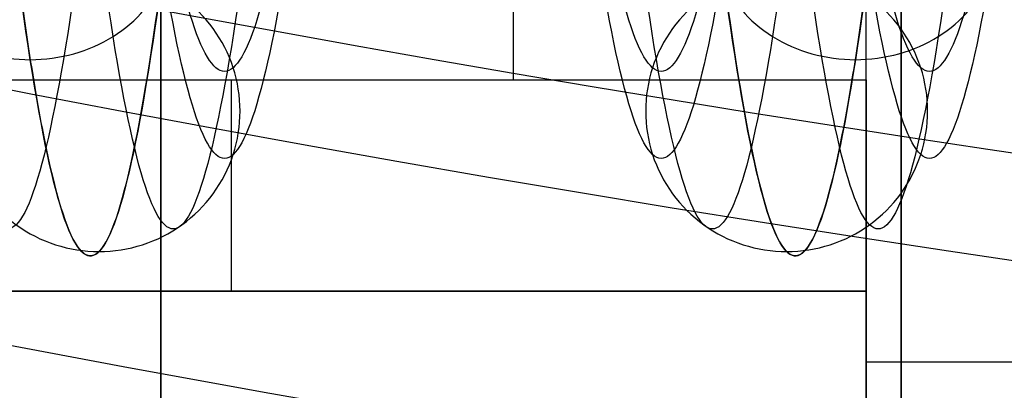
# Model space of a CAD drawing. Units: millimetres. Extents: x -36 to 36, y -825 to -635.
# Drawn here: x -6 to -5, y -799 to -798 of the extents above; entities that cross this region are included whole.
import ezdxf

# ---------------------------------------------------------------- set-up
doc = ezdxf.new("R2010")
doc.units = ezdxf.units.MM
doc.header["$MEASUREMENT"] = 0
doc.layers.add('5', color=7, linetype='Continuous')
doc.layers.add('6', color=7, linetype='Continuous')

# ---------------------------------------------------------------- blocks, each defined once
blk = doc.blocks.new('SILICONE-PAD-COPPER')
at = {"layer": '6', "color": 136, "true_color": 0x008787}
for p, q in [((-2.05, 1, 0.9), (-2.05, 3, 0.9)), ((-2.05, 1, 0.2999999999999999), (-2.05, 2.799999999999999, 0.2999999999999999)), ((-2.05, 2, 1.5), (-2.649999999999999, 2, 2.1)), ((-2.05, 2, 0.3), (-2.05, 2, 1.5)), ((-1.75, 1.5), (1.75, 1.5)), ((-2.649999999999999, 1, 1.05), (-2.05, 1, 1.05)), ((-2.65, 1, 5), (-1.35, 1, 5))]:
    blk.add_line(p, q, dxfattribs=at)
at = {"layer": '6', "color": 136, "true_color": 0x008787, "extrusion": (0, 1, 0)}
for centre, radius, start in [((1.75, 0.3, 1.899999999999999), 0.3, 270), ((1.75, 0.2999999999999999, 1), 0.3000000000000002, 270.0000000000001)]:
    blk.add_arc(centre, radius, start, 0, dxfattribs=at)
at = {"layer": '6', "color": 136, "true_color": 0x008787}
for points in [[(-2.05, 3, 1.5), (-2.05, 2, 1.5), (-2.05, 1, 1.5)], [(-1.75, 2.5), (-1.75, 1.75), (-1.75, 1)], [(-2.649999999999999, 2, 6.5), (0, 2, 6.5), (2.649999999999999, 2, 6.5)], [(-1.35, 2, 5), (-2, 2, 5), (-2.649999999999999, 2, 5)], [(-2.649999999999999, 1, 0.5), (-2.399999999999999, 1, 0.25), (-2.149999999999999, 1)], [(-2.05, 1, 1.5), (-2.35, 1, 1.8), (-2.649999999999999, 1, 2.1)], [(-1.75, 1), (-1.95, 1), (-2.149999999999999, 1)], [(-2.149999999999999, 1), (-2.149999999999999, 0.75), (-2.149999999999999, 0.5)], [(-2.05, 1, 0.2999999999999999), (-2.05, 1, 0.8999999999999999), (-2.05, 1, 1.5)]]:
    blk.add_open_spline(points, degree=2, dxfattribs=at)
blk = doc.blocks.new('SPRING-BASE 03')
at = {"layer": '6', "color": 254, "true_color": 0xd8d8d8}
blk.add_line((4.85, 3.415342935098, -3.612964766219), (4.85, -3.415342935098, -3.612964766219), dxfattribs=at)
for points in [[(4.850000000000002, 3.415342935098054, -2.22592953243791), (4.850000000000002, 0, -2.22592953243791), (4.850000000000002, -3.415342935098054, -2.22592953243791)], [(4.85, -2.915266771076023, -5), (4.850000000000001, 3.042011087472929e-14, -5), (4.850000000000001, 2.915266771076084, -5)]]:
    blk.add_open_spline(points, degree=2, dxfattribs=at)
blk = doc.blocks.new('SPRING-D4CS04L14-SPOT30 03')
at = {"layer": '6', "color": 31, "true_color": 0xffce75}
for points, knots in [([(-1.861177612392945, 3.190194233064669, 7.078965327672604e-07), (-1.861342995658689, 3.202699925175124, 0.1462887225169569), (-1.800716372797282, 3.24770562260444, 0.6725678866852811), (-1.3106960348355, 3.325211325351667, 1.486713054128333), (-0.21748279329935, 3.422711341307501, 1.969963739897), (0.9548075822774668, 3.5202113572635, 1.736791590627167), (1.7798395529685, 3.617711373218667, 0.8719326037018668), (1.957541123116, 3.7152113891745, -0.3100449646608834), (1.423284068519834, 3.8127114051305, -1.379260013365), (0.3713775188834001, 3.910211421085667, -1.946836976706834), (-0.8155992573677168, 4.007711437041667, -1.806348081935), (-1.705942036705167, 4.105211452996834, -1.008889140545534), (-1.975832534366167, 4.202711468952668, 0.15550346236415), (-1.527111395409833, 4.300211484908001, 1.263339351644667), (-0.5229788026789001, 4.397711500863667, 1.911697858716), (0.6713615364019334, 4.495211516819, 1.864770553876), (1.621527227882, 4.592711532774834, 1.139624929695833), (1.981942363222667, 4.690211548730168, -3.056856752281334e-06), (1.621523712463834, 4.787711564685834, -1.1396299316285), (0.6713557841260835, 4.885211580641834, -1.864772624821167), (-0.5229846997061833, 4.982711596597, -1.911696245469667), (-1.527115292435834, 5.080211612553001, -1.2633346409455), (-1.9758330140395, 5.177711628508668, -0.1554973674968667), (-1.705938924569, 5.275211644464002, 1.008894402873834), (-0.8155936853074002, 5.37271166042, 1.806350597812), (0.3713835243053667, 5.470211676375834, 1.946835831106), (1.423288323128, 5.567711692331834, 1.379255622942334), (1.957542079504334, 5.665211708287835, 0.3100389262165001), (1.7798368633025, 5.762711724243667, -0.8719380939831335), (0.9548022247779001, 5.860211740199667, -1.736794535922167), (-0.2174888700614667, 5.957711756155669, -1.9699630690165), (-1.310700620904834, 6.055211772112334, -1.486709011006), (-1.800717413133489, 6.132717311260886, -0.6725640505000875), (-1.861343006151865, 6.177722845091108, -0.1462868069480402), (-1.861177618885883, 6.190228373602574, -7.079150802918877e-07)], [0.7919632400646044, 0.7919632400646044, 0.7919632400646044, 0.7919632400646044, 1.287306507916339, 2.574613015832679, 3.861919523749019, 5.14922603166615, 6.436532539582886, 7.723839047495661, 9.011145555412396, 10.29845206332913, 11.58575857124587, 12.8730650791626, 14.16037158707934, 15.44767809499607, 16.73498460291281, 18.02229111082559, 19.30959761874232, 20.59690412665906, 21.88421063457579, 23.17151714249252, 24.45882365040925, 25.74613015832599, 27.03343666624273, 28.32074317415946, 29.60804968207223, 30.89535618998898, 32.18266269790571, 33.46996920582244, 34.75727571373918, 36.04458222165592, 37.33188872957265, 38.61919523748939, 39.90650174540216, 40.40183853319077, 40.40183853319077, 40.40183853319077, 40.40183853319077]), ([(-1.73761236116674, 3.190194232895508, 6.59051008447542e-07), (-1.737766764633081, 3.202699925062368, 0.1365764817719432), (-1.681165197838574, 3.247705622548149, 0.6279155008197568), (-1.223677749345333, 3.325211325352166, 1.3880088408345), (-0.2030439155631666, 3.422711341307999, 1.839176080083), (0.8914170503961498, 3.520211357263999, 1.621484438966833), (1.6616744084725, 3.617711373219167, 0.8140442159903998), (1.827578211973833, 3.715211389175166, -0.2894608013358166), (1.328790962479, 3.812711405130999, -1.287689703835333), (0.3467214322681499, 3.910211421086832, -1.817584723446333), (-0.7614508910503666, 4.007711437042666, -1.686423012422666), (-1.5926830146015, 4.1052114529985, -0.9419080854997832), (-1.844655240022833, 4.202711468954499, 0.1451794480039167), (-1.425725100001167, 4.300211484910166, 1.179465118830167), (-0.4882577708425833, 4.397711500865499, 1.784778523019333), (0.6267892417640499, 4.495211516821333, 1.7409667640445), (1.513872580658, 4.592711532777166, 1.063964208334766), (1.850359431861333, 4.690211548732999, -2.853905720967666e-06), (1.513869298636, 4.787711564688166, -1.063968878179133), (0.6267838713934999, 4.885211580644166, -1.740968697495666), (-0.4882632763542666, 4.9827115966, -1.784777016879667), (-1.425728738295666, 5.080211612555832, -1.179460720883666), (-1.844655687849833, 5.177711628511165, -0.14517375778675), (-1.592680109085667, 5.275211644466999, 0.9419129984521999), (-0.7614456889293499, 5.372711660422999, 1.686425361266), (0.3467270389796333, 5.470211676378166, 1.8175836539045), (1.328794934616333, 5.567711692334166, 1.287685604900333), (1.827579104866166, 5.665211708290166, 0.2894551637932666), (1.661671897377667, 5.762711724245499, -0.8140493417639165), (0.8914120485882497, 5.860211740201499, -1.621487188719333), (-0.2030495888815499, 5.957711756156833, -1.839175453743333), (-1.223682030940667, 6.055211772112998, -1.388005066139666), (-1.681166169105873, 6.132717311317403, -0.6279119193229911), (-1.737766774429621, 6.177722845203914, -0.1365746933797233), (-1.737612367228647, 6.190228373771719, -6.590686739971208e-07)], [0.7919632378309126, 0.7919632378309126, 0.7919632378309126, 0.7919632378309126, 1.287306507916339, 2.574613015832679, 3.861919523749019, 5.14922603166615, 6.436532539582886, 7.723839047495661, 9.011145555412396, 10.29845206332913, 11.58575857124587, 12.8730650791626, 14.16037158707934, 15.44767809499607, 16.73498460291281, 18.02229111082559, 19.30959761874232, 20.59690412665906, 21.88421063457579, 23.17151714249252, 24.45882365040925, 25.74613015832599, 27.03343666624273, 28.32074317415946, 29.60804968207223, 30.89535618998898, 32.18266269790571, 33.46996920582244, 34.75727571373918, 36.04458222165592, 37.33188872957265, 38.61919523748939, 39.90650174540216, 40.40183853542406, 40.40183853542406, 40.40183853542406, 40.40183853542406]), ([(-1.961144000549625, 3.117539980433248, 7.480038777818443e-07), (-1.961318266613658, 3.130045672487322, 0.1541460907266274), (-1.897435304929622, 3.175051369860316, 0.7086924258665592), (-1.381095306618143, 3.252557072551547, 1.566566440099167), (-0.2291640907677023, 3.350057088506714, 2.075773179340715), (1.00609159985166, 3.447557104462714, 1.830077035893738), (1.875437163008619, 3.545057120418547, 0.918765293137631), (2.062683326868333, 3.642557136373952, -0.3266979026054905), (1.499730597158762, 3.740057152329952, -1.453341949954), (0.3913247119706143, 3.837557168285191, -2.051404246155333), (-0.8594062059353096, 3.93505718424119, -1.903369501222286), (-1.797570510353262, 4.032557200196428, -1.063077952379548), (-2.081957194765809, 4.130057216151833, 0.1638557654305429), (-1.60913463139269, 4.227557232107666, 1.331195031380381), (-0.5510687074981977, 4.325057248063072, 2.014377758208881), (0.7074212802407618, 4.422557264018904, 1.964929923818167), (1.708621667008643, 4.52005727997431, 1.200835739084738), (2.088395190863809, 4.617557295929904, -3.221045654921714e-06), (1.708617962771667, 4.71505731188531, -1.200841009679452), (0.7074152190005356, 4.81255732784131, -1.964932105997214), (-0.5510749212645761, 4.910057343796548, -2.01437605831219), (-1.609138737734738, 5.007557359752547, -1.331190067661905), (-2.081957700203476, 5.105057375707714, -0.1638493431979548), (-1.797567231058572, 5.202557391663547, 1.063083497356309), (-0.8594003345906334, 5.300057407619548, 1.9033721522315), (0.3913310399532881, 5.397557423575309, 2.0514030390225), (1.499735080288262, 5.495057439531309, 1.453337323715048), (2.062684334626286, 5.592557455487309, 0.3266915398269), (1.875434328876381, 5.690057471443071, -0.9187710783102476), (1.006085954592857, 5.787557487399071, -1.830080139384714), (-0.2291704939215381, 5.885057503355428, -2.075772472426547), (-1.381100139011952, 5.982557519311357, -1.566562179815572), (-1.897436401143972, 6.060063058404, -0.7086883836345242), (-1.961318277670405, 6.105068592177809, -0.1541440722696805), (-1.961144007391198, 6.117574120632873, -7.480230996143034e-07)], [0.7919632422982962, 0.7919632422982962, 0.7919632422982962, 0.7919632422982962, 1.287306507916339, 2.574613015832679, 3.861919523749019, 5.14922603166615, 6.436532539582886, 7.723839047495661, 9.011145555412396, 10.29845206332913, 11.58575857124587, 12.8730650791626, 14.16037158707934, 15.44767809499607, 16.73498460291281, 18.02229111082559, 19.30959761874232, 20.59690412665906, 21.88421063457579, 23.17151714249252, 24.45882365040925, 25.74613015832599, 27.03343666624273, 28.32074317415946, 29.60804968207223, 30.89535618998898, 32.18266269790571, 33.46996920582244, 34.75727571373918, 36.04458222165592, 37.33188872957265, 38.61919523748939, 39.90650174540216, 40.40183853095749, 40.40183853095749, 40.40183853095749, 40.40183853095749]), ([(1.999999998238111, 4.499993430261627, 8.24877235752755e-05), (1.999999370604861, 4.532500250794009, -0.4080760428414057), (1.741885006165278, 4.597500261431339, -1.224221561006148), (0.7211886975087093, 4.695000277387339, -2.003189623510513), (-0.5618044311470147, 4.792500293343334, -2.053596256859648), (-1.640468905963026, 4.890000309299334, -1.357108534348078), (-2.12249372327197, 4.987500325254334, -0.1670395140439852), (-1.832566129807357, 5.085000341210335, 1.083781889627879), (-0.8761329856848475, 5.182500357166335, 1.940431088377835), (0.3989503129384123, 5.280000373121339, 2.091344158338692), (1.528935143192313, 5.377500389077339, 1.481634015467122), (2.102845102428569, 5.47500040503334, 0.3330522722256752), (1.91194931148777, 5.572500420988344, -0.9366596865277497), (1.025674596313587, 5.670000436944344, -1.865712069245604), (-0.2336324771916161, 5.767500452899352, -2.116188068200017), (-1.407990362137118, 5.865000468854356, -1.5970633761918), (-1.9343797669601, 5.942506007890147, -0.7224866514811275), (-1.999505433251083, 5.987511541606731, -0.1571452814767939), (-1.999327770069419, 6.000017070005198, -7.647127366616768e-07)], [20.59681414442574, 20.59681414442574, 20.59681414442574, 20.59681414442574, 21.88412650112299, 23.17143885782025, 24.4587512145175, 25.74606357121475, 27.03337592791202, 28.32068828460927, 29.60800064130256, 30.89531299799982, 32.18262535469708, 33.46993771139434, 34.75725006809159, 36.04456242478885, 37.33187478148611, 38.61918713818336, 39.90649949487666, 40.4018385287242, 40.4018385287242, 40.4018385287242, 40.4018385287242]), ([(-1.999532479213794, 6.000000029434952, -5.036856528436069e-07), (-1.999753396364629, 5.984375029072571, -0.1963465545752616), (-1.971285331773605, 5.968750028921643, -0.392570785770568), (-1.85685322464647, 5.937500028619631, -0.7679045692783615), (-1.771532971637125, 5.921875028468564, -0.9471575528871964), (-1.55359022081525, 5.890625028166411, -1.273975173529711), (-1.420924100237384, 5.875000028015324, -1.421490151598316), (-1.117382120352884, 5.84375002771322, -1.670183368886154), (-0.9468271375149803, 5.828125027562201, -1.771726885116804), (-0.5839747458130772, 5.796875027260191, -1.922224064970623), (-0.3916764746586034, 5.7812500271092, -1.971169891246465), (-0.001166586552021756, 5.750000026807229, -2.009520020843277), (0.1970241735939686, 5.734375026656248, -1.999113891412597), (0.5823124249239421, 5.70312502635425, -1.922511035778908), (0.7694099161079204, 5.687500026203236, -1.856314309575899), (1.115546728365213, 5.656250025901131, -1.671502052083894), (1.274492858974396, 5.640625025750041, -1.552716888841934), (1.552176169671298, 5.609375025447853, -1.274862556101354), (1.670917260482214, 5.593750025296756, -1.115800505181006), (1.856257706110706, 5.562500024994631, -0.7699240059062081), (1.92242108413651, 5.546875024843611, -0.5828960283662483), (1.998788540232123, 5.515625024541582, -0.197583485773359), (2.009052211252833, 5.500000024390571, 0.0006718923262422713), (1.971167677891414, 5.468750024088493, 0.391274893085199), (1.922359659215715, 5.453125023937416, 0.5835180290889316), (1.771670241297574, 5.42187502363521, 0.9462432263645834), (1.669954030817689, 5.406250023484083, 1.116751446544414), (1.421510574959032, 5.375000023181818, 1.420584835557003), (1.274239521425983, 5.35937502303068, 1.55338301702043), (0.9473874697741667, 5.328125022728429, 1.771137454090813), (0.7680181674315399, 5.312500022577315, 1.856298857412615), (0.3926167105202712, 5.281250022275144, 1.970975741565409), (0.1964404394443653, 5.265625022124093, 1.999735745318914), (-0.1962627770867697, 5.234375021822025, 1.999101473472179), (-0.392708593162797, 5.218750021671002, 1.970132488405675), (-0.7686101113660184, 5.187500021368908, 1.85692398914055), (-0.947769691322108, 5.171875021217834, 1.772028632445841), (-1.273857978538055, 5.140625020915611, 1.553292275733052), (-1.421019502522805, 5.125000020764471, 1.419966911208996), (-1.670691786815368, 5.093750020462173, 1.116942997905691), (-1.772664802909374, 5.078125020311012, 0.946926426630043), (-1.922217746606603, 5.046875020008714, 0.583920179479894), (-1.970380545013899, 5.031250019857574, 0.3912752140149815), (-2.00957275206805, 5.000000019555353, 0.0005532622679591816), (-2.000103140776003, 4.984375019404278, -0.1974844513363876), (-1.884126854228431, 4.937500018951162, -0.7747822738970405), (-1.69235716556113, 4.906250018649182, -1.136891108943127), (-1.136275610410015, 4.84375001804486, -1.690978519932436), (-0.7754535898665366, 4.812500017742571, -1.88544971824287), (-0.005380136697239186, 4.750000017138028, -2.03737752554376), (0.4027650564815993, 4.718750016835759, -1.998342698164328), (1.127505189934189, 4.656250016231221, -1.697134937259407), (1.44500462818255, 4.625000015928951, -1.437583111881158), (1.880570650556024, 4.56250001532442, -0.7847647134633307), (1.999895532534248, 4.531250015022162, -0.3923824900545168), (1.999899758418782, 4.46875001441795, 0.3923819794629244), (1.880579211552644, 4.437500014115997, 0.7847642255712566), (1.445021670835652, 4.375000013511779, 1.437582586066042), (1.127526527402413, 4.343750013209496, 1.697134460826823), (0.4027949142089204, 4.281250012604898, 1.998342176684098), (-0.005346023301681016, 4.250000012302592, 2.037377046711198), (-0.7754109298773295, 4.187500011697983, 1.885449211562065), (-1.136228713207019, 4.156250011395676, 1.690978029108486), (-1.692301717424209, 4.093750010791084, 1.136890615024042), (-1.884067162266258, 4.062500010488804, 0.7747817696458525), (-2.000037045781673, 4.015625010035388, 0.1974839564106791), (-2.009504499499514, 4.000000009884249, -0.0005537607031138916), (-1.970308036529915, 3.968750009581973, -0.3912757196038708), (-1.922143122235056, 3.953125009430835, -0.5839206885451547), (-1.772585918919521, 3.921875009128559, -0.9469269303982485), (-1.670610747283225, 3.906250008977421, -1.116943488342006), (-1.420934197938649, 3.875000008675146, -1.419967410147324), (-1.273770552783467, 3.859375008524008, -1.55329278737022), (-0.9476780103356001, 3.828125008221734, -1.772029146628368), (-0.7685162880053793, 3.812500008070598, -1.856924479000172), (-0.3926104984381334, 3.781250007768325, -1.970132980429665), (-0.1961625513629267, 3.765625007617187, -1.999101982139168), (0.1965449240729292, 3.734375007314916, -1.999736265402709), (0.3927233209772528, 3.718750007163781, -1.970976238406599), (0.7681290475210233, 3.687500006861511, -1.856299347014841), (0.9475004908097747, 3.671875006710377, -1.771137957376114), (1.274356811274363, 3.640625006408102, -1.553383535316271), (1.421629980565634, 3.625000006256963, -1.420585342180062), (1.670077695939748, 3.593750005954677, -1.116751940920309), (1.771796053050258, 3.578125005803529, -0.9462437262034834), (1.922489750240637, 3.546875005501233, -0.5835185391761207), (1.971299886525073, 3.531250005350084, -0.3912754050547151), (2.009188666447366, 3.500000005047787, -0.0006723974536288332), (1.998927141282399, 3.484375004896638, 0.1975829846071731), (1.92256396928072, 3.453125004594341, 0.5828955282695968), (1.85640271973451, 3.437500004443192, 0.7699234983663733), (1.671066513994287, 3.406250004140896, 1.115799988208993), (1.552327562832757, 3.390625003989749, 1.274862049304275), (1.274648532231918, 3.359375003687455, 1.552716395343527), (1.115704540056525, 3.34375000353631, 1.671501558097274), (0.7695719751603733, 3.312500003234027, 1.856313785641236), (0.5824766156200193, 3.296875003082888, 1.922510522493944), (0.1971926331020958, 3.265625002780619, 1.99911339834279), (-0.0009959898754700132, 3.25000000262949, 2.009519537338929), (-0.3915016085217114, 3.218750002327242, 1.971169373457118), (-0.5837977530145835, 3.203125002176123, 1.922223549126615), (-0.9466458888630946, 3.171875001873886, 1.771726387305003), (-1.117198742039695, 3.156250001722768, 1.67018288311609), (-1.420736437589611, 3.125000001420517, 1.421489647145675), (-1.553400425061038, 3.109375001269383, 1.273974660631463), (-1.771338928705679, 3.078125000967113, 0.9471570487039528), (-1.856657060377364, 3.062500000815978, 0.7679040742922254), (-1.971084883489465, 3.031250000513722, 0.392570291384832), (-1.999550802763332, 3.015625000362593, 0.1963460533761189), (-1.999327761495611, 3.00000000000006)], [-1, -1, -1, -1, -0.984375, -0.984375, -0.96875, -0.96875, -0.953125, -0.953125, -0.9375, -0.9375, -0.921875, -0.921875, -0.90625, -0.90625, -0.890625, -0.890625, -0.875, -0.875, -0.859375, -0.859375, -0.84375, -0.84375, -0.828125, -0.828125, -0.8125, -0.8125, -0.796875, -0.796875, -0.78125, -0.78125, -0.765625, -0.765625, -0.75, -0.75, -0.734375, -0.734375, -0.71875, -0.71875, -0.703125, -0.703125, -0.6875, -0.6875, -0.671875, -0.671875, -0.65625, -0.65625, -0.625, -0.625, -0.59375, -0.59375, -0.5625, -0.5625, -0.53125, -0.53125, -0.5, -0.5, -0.46875, -0.46875, -0.4375, -0.4375, -0.40625, -0.40625, -0.375, -0.375, -0.34375, -0.34375, -0.328125, -0.328125, -0.3125, -0.3125, -0.296875, -0.296875, -0.28125, -0.28125, -0.265625, -0.265625, -0.25, -0.25, -0.234375, -0.234375, -0.21875, -0.21875, -0.203125, -0.203125, -0.1875, -0.1875, -0.171875, -0.171875, -0.15625, -0.15625, -0.140625, -0.140625, -0.125, -0.125, -0.109375, -0.109375, -0.09375, -0.09375, -0.078125, -0.078125, -0.0625, -0.0625, -0.046875, -0.046875, -0.03125, -0.03125, -0.015625, -0.015625, 0, 0, 0, 0]), ([(-1.961143999455548, 2.882425879481569, 7.480056067737939e-07), (-1.961318265816013, 2.89493157667277, 0.1541461540421867), (-1.897435252965741, 2.939937292508852, 0.7086927163434051), (-1.381094832588119, 3.017443026989286, 1.566567000815762), (-0.2291628591030119, 3.114943082924285, 2.075773422982333), (1.006093207338833, 3.212443138859285, 1.830076274318047), (1.875438271052119, 3.309943194793523, 0.9187632746330452), (2.062682990696738, 3.407443250728523, -0.3267007093081881), (1.499728343178928, 3.504943306663523, -1.453344429681047), (0.3913209267192499, 3.602443362597929, -2.051405077190404), (-0.8594102588030689, 3.699943418532762, -1.903367788714524), (-1.797573108542714, 3.797443474466928, -1.063073769330904), (-2.081956874037381, 3.894943530401928, 0.1638612047404881), (-1.609130906966405, 3.992443586336166, 1.331199701334166), (-0.551062469109719, 4.089943642271166, 2.014379575788761), (0.70742792287415, 4.187443698205572, 1.964927646061857), (1.708626093597262, 4.284943754140571, 1.200829626791881), (2.088395297871928, 4.382443810074571, -1.129172188179833e-05), (1.708613107992, 4.479943866009571, -1.200848103425738), (0.7074066745408498, 4.577443921943975, -1.964935295915785), (-0.5510842521316333, 4.674943977878808, -2.014373616604047), (-1.609145302170643, 4.772444033812976, -1.331182300471738), (-2.081958645874523, 4.869944089747976, -0.1638386909110024), (-1.797561612593999, 4.967444145682808, 1.063093207825405), (-0.859389676155838, 5.064944201616975, 1.903377082075167), (0.3913431101356595, 5.162444257551808, 2.051400845413119), (1.499744059235286, 5.259944313486571, 1.453328211866976), (2.0626865234455, 5.357444369420737, 0.3266784038931952), (1.875428335640333, 5.454944425355571, -0.9187835551522048), (1.00607341724169, 5.552444481290333, -1.830087153879476), (-0.2291853060420476, 5.649944537224928, -2.075770944744857), (-1.381111773014214, 5.747444593159689, -1.566552065871976), (-1.897439095836019, 5.82494975412618, -0.7086785458601348), (-1.961318304576856, 5.869954896447848, -0.1541390781191092), (-1.961144023441258, 5.882460020124344, -7.480758982686408e-07)], [0.7919635962374562, 0.7919635962374562, 0.7919635962374562, 0.7919635962374562, 1.287307083833024, 2.574614167666049, 3.861921251499469, 5.149228335334077, 6.436535419163933, 7.72384250299775, 9.011149586831566, 10.29845667066538, 11.5857637544992, 12.87307083833301, 14.16037792216287, 15.44768500599669, 16.7349920898305, 18.02229917366432, 19.30960625749814, 20.59691334133195, 21.88422042516181, 23.17152750899562, 24.45883459282944, 25.74614167666326, 27.03344876049707, 28.32075584433089, 29.60806292816074, 30.89537001199456, 32.18267709582837, 33.46998417966219, 34.75729126349601, 36.04459834732982, 37.33190543115968, 38.61921251499349, 39.90651959882731, 40.40184036983072, 40.40184036983072, 40.40184036983072, 40.40184036983072]), ([(-1.861177611354533, 2.809771626511775, 7.078981813651852e-07), (-1.861342994901535, 2.822277323759368, 0.1462887826051005), (-1.800716323481726, 2.867283039651842, 0.6725681623555075), (-1.310695584968, 2.944788774188667, 1.486713586263333), (-0.2174816244169333, 3.042288830123667, 1.969963971119167), (0.9548091078252834, 3.139788886058667, 1.7367908678715), (1.779840604531, 3.237288941992666, 0.8719306880875001), (1.95754080408, 3.334788997927666, -0.3100476282961334), (1.4232819294335, 3.4322890538625, -1.379262366691667), (0.3713739265795833, 3.529789109797334, -1.946837765381), (-0.8156031036466168, 3.6272891657315, -1.806346456719834), (-1.705944502456167, 3.724789221666334, -1.00888517072125), (-1.975832229986334, 3.822289277601167, 0.1555086244133667), (-1.527107860830333, 3.919789333535333, 1.263343783554334), (-0.5229728822830167, 4.017289389470166, 1.911699583647834), (0.6713678404370167, 4.114789445404833, 1.864768392224833), (1.621531428831667, 4.212289501339834, 1.139619128967833), (1.981942464776334, 4.309789557273834, -1.071614231207067e-05), (1.621519105149167, 4.407289613208834, -1.1396366637815), (0.6713476752074834, 4.5047896691435, -1.864775652138667), (-0.5229935549462, 4.602289725077833, -1.911693928223667), (-1.5271215222595, 4.6997897810125, -1.263327269676167), (-1.975833911506167, 4.797289836947501, -0.1554872581943834), (-1.705933592497167, 4.894789892881667, 1.008903618366117), (-0.8155835701704001, 4.9922899488165, 1.806355276364667), (0.3713949792281667, 5.089790004750833, 1.946833749312334), (1.423296844386333, 5.187290060685666, 1.379246975557), (1.957544156752, 5.2847901166205, 0.3100264598674333), (1.779831175562334, 5.382290172554834, -0.8719499348367167), (0.9547903264995167, 5.479790228489834, -1.736801192863167), (-0.2175029271562333, 5.577290284424167, -1.969961619205834), (-1.310711661881167, 5.674790340359333, -1.486699412605833), (-1.800719970467299, 5.752295501382005, -0.672554714191566), (-1.86134303168635, 5.797300643760025, -0.1462820673667326), (-1.861177634117352, 5.809805767492916, -7.079649988750436e-07)], [0.7919635940037983, 0.7919635940037983, 0.7919635940037983, 0.7919635940037983, 1.287307083833024, 2.574614167666049, 3.861921251499469, 5.149228335334077, 6.436535419163933, 7.72384250299775, 9.011149586831566, 10.29845667066538, 11.5857637544992, 12.87307083833301, 14.16037792216287, 15.44768500599669, 16.7349920898305, 18.02229917366432, 19.30960625749814, 20.59691334133195, 21.88422042516181, 23.17152750899562, 24.45883459282944, 25.74614167666326, 27.03344876049707, 28.32075584433089, 29.60806292816074, 30.89537001199456, 32.18267709582837, 33.46998417966219, 34.75729126349601, 36.04459834732982, 37.33190543115968, 38.61921251499349, 39.90651959882731, 40.40184037206426, 40.40184037206426, 40.40184037206426, 40.40184037206426]), ([(-1.737612360197354, 2.809771626342599, 6.590525995914254e-07), (-1.73776676392621, 2.822277323646584, 0.1365765378708248), (-1.681165151796936, 2.86728303959545, 0.627915758188013), (-1.223677329345166, 2.944788774188666, 1.3880093376405), (-0.2030428242838833, 3.042288830123666, 1.839176295953833), (0.8914184746614999, 3.1397888860585, 1.6214837641955), (1.661675390220166, 3.237288941992666, 0.8140424275553833), (1.827577914119, 3.3347889979275, -0.2894632881299667), (1.328788965408167, 3.432289053861833, -1.287691900922667), (0.3467180784605666, 3.529789109796666, -1.81758545976), (-0.7614544819713499, 3.627289165730666, -1.686421495106667), (-1.592685316649333, 3.724789221665667, -0.9419043792354832), (-1.8446549558515, 3.822289277599833, 0.1451842673401), (-1.425721800085833, 3.9197893335345, 1.179469256501666), (-0.4882522435070499, 4.017289389468832, 1.7847801334315), (0.62679512726855, 4.114789445403, 1.740964745907667), (1.5138765027025, 4.212289501337833, 1.063958792722717), (1.850359526672666, 4.309789557272, -1.000468443723683e-05), (1.513864997204833, 4.407289613206833, -1.063975163378233), (0.6267763008332999, 4.504789669141, -1.740971523827), (-0.4882715436869499, 4.602289725075834, -1.784774853477833), (-1.425734554516, 4.69978978101, -1.179453839), (-1.844656525733167, 4.797289836945, -0.1451643196499167), (-1.592675131014667, 4.894789892879166, 0.9419216021196499), (-0.76143624534535, 4.992289948813999, 1.686429729205167), (0.34673773339985, 5.089790004748833, 1.817581710322333), (1.328802890141167, 5.187290060683167, 1.287677531622667), (1.827581044203333, 5.284790116618167, 0.2894435250963167), (1.661666587251, 5.382290172553, -0.8140603964926166), (0.8914009402472999, 5.479790228488, -1.6214934037005), (-0.2030627127131833, 5.577290284422999, -1.839174100187166), (-1.223692338897167, 5.674790340358665, -1.387996104985666), (-1.681168556656056, 5.752295501438256, -0.6279032028602413), (-1.737766798268978, 5.797300643872759, -0.1365702684632995), (-1.737612381449013, 5.809805767662057, -6.591150445156568e-07)], [0.7919635917701408, 0.7919635917701408, 0.7919635917701408, 0.7919635917701408, 1.287307083833024, 2.574614167666049, 3.861921251499469, 5.149228335334077, 6.436535419163933, 7.72384250299775, 9.011149586831566, 10.29845667066538, 11.5857637544992, 12.87307083833301, 14.16037792216287, 15.44768500599669, 16.7349920898305, 18.02229917366432, 19.30960625749814, 20.59691334133195, 21.88422042516181, 23.17152750899562, 24.45883459282944, 25.74614167666326, 27.03344876049707, 28.32075584433089, 29.60806292816074, 30.89537001199456, 32.18267709582837, 33.46998417966219, 34.75729126349601, 36.04459834732982, 37.33190543115968, 38.61921251499349, 39.90651959882731, 40.4018403742978, 40.4018403742978, 40.4018403742978, 40.4018403742978]), ([(-1.721476402382007, 5.084994561660124, 1.018095769358953), (-1.721475165472695, 5.043146883805759, 1.01809503784021), (-1.698066399597748, 4.959450161245146, 1.004250894831609), (-1.60614210278939, 4.881857565854267, 0.9498860847462396), (-1.492515421677695, 4.881857565850267, 0.8826863001986327), (-1.400591135109076, 4.959450152593472, 0.8283214961843073), (-1.377182366822732, 5.04314685581725, 0.8144773517337028), (-1.377181122086523, 5.084994519678536, 0.8144766155864419)], [0.01351314421961162, 0.01351314421961162, 0.01351314421961162, 0.01351314421961162, 0.1485660789032443, 0.2836261506334664, 0.4186862223636887, 0.5537462940939109, 0.6887991836158927, 0.6887991836158927, 0.6887991836158927, 0.6887991836158927]), ([(-1.99383579151808, 4.987495611427398, -0.1569039073586592), (-1.993834597660533, 4.945647564998723, -0.1569038134086026), (-1.96672234205923, 4.861950333097379, -0.1547702280541764), (-1.86025414366412, 4.78435750991985, -0.146391766593668), (-1.728650281209624, 4.78435750991585, -0.1360352666693987), (-1.62218209270549, 4.861950325887161, -0.1276568059740248), (-1.595069834768956, 4.945647541674939, -0.1255232204494267), (-1.595068633356785, 4.987495576442675, -0.1255231259049877)], [0.01351195476048595, 0.01351195476048595, 0.01351195476048595, 0.01351195476048595, 0.1485660789032443, 0.2836261506334664, 0.4186862223636887, 0.5537462940939109, 0.688800380602016, 0.688800380602016, 0.688800380602016, 0.688800380602016]), ([(-1.999327761979019, 2.999982930109129, 7.646952030621046e-07), (-1.999505421165555, 3.012488627243957, 0.1571474037818637), (-1.934378596426137, 3.057494343023765, 0.7224910685483585), (-1.407984952396457, 3.135000077448463, 1.597068291057004), (-0.2336246937226066, 3.232500133382636, 2.116189037262948), (1.025681990270504, 3.330000189317636, 1.865708128925687), (1.9119533304179, 3.427500245252631, 0.93665173091246), (2.102843732333357, 3.525000301187632, -0.3330616202371266), (1.528928274912109, 3.622500357122632, -1.481641259785852), (0.3989400027993558, 3.720000413056801, -2.09134623618914), (-0.8761431031219061, 3.817500468991801, -1.94042663990337), (-1.832572121725709, 3.915000524926628, -1.083771972197604), (-2.122492881020687, 4.012500580861627, 0.1670516065310266), (-1.640460922730161, 4.110000636796622, 1.357118355587805), (-0.5617917365485031, 4.207500692731623, 2.053599842822305), (0.7212016487270474, 4.305000748665792, 2.003185076740452), (1.741809819281803, 4.402492830678153, 1.22427366401929), (1.999938872657492, 4.467484894045461, 0.4082625495544295), (1.999999978288575, 4.499976938767826, 0.0002895500661345028)], [0.7919635984711137, 0.7919635984711137, 0.7919635984711137, 0.7919635984711137, 1.287307083833024, 2.574614167666049, 3.861921251499469, 5.149228335334077, 6.436535419163933, 7.72384250299775, 9.011149586831566, 10.29845667066538, 11.5857637544992, 12.87307083833301, 14.16037792216287, 15.44768500599669, 16.7349920898305, 18.02229917366432, 19.30960625749814, 20.59659749883311, 20.59659749883311, 20.59659749883311, 20.59659749883311]), ([(-1.595067603359498, 4.012505729040643, 0.1255362137741751), (-1.595068804679697, 4.054353763948586, 0.1255363083213956), (-1.622181045079274, 4.138050979921787, 0.1276701163239853), (-1.7286491649535, 4.215643795984, 0.1360494506031341), (-1.8602529424255, 4.215643795980833, 0.1464070303794342), (-1.966721072188967, 4.138050972712705, 0.154786365443303), (-1.993833310254679, 4.054353740625015, 0.1569201732554915), (-1.993834504020391, 4.012505694055103, 0.1569202672081032)], [0.01351199159752973, 0.01351199159752973, 0.01351199159752973, 0.01351199159752973, 0.148566075122781, 0.2836261434162184, 0.4186862117096556, 0.553746280003093, 0.6888004011640338, 0.6888004011640338, 0.6888004011640338, 0.6888004011640338]), ([(-1.377188009582224, 3.915006825768836, -0.8144649695547658), (-1.377189254242968, 3.956854489775151, -0.8144657056433965), (-1.400598139584343, 4.040551193191503, -0.8283096521094448), (-1.492522885977716, 4.118143780028, -0.8826736788514669), (-1.606150135360666, 4.118143780025166, -0.9498725025111837), (-1.698074892003901, 4.04055118454163, -1.00423653530787), (-1.721483774924048, 3.956854461787041, -1.018080480348759), (-1.721485011757492, 3.915006783786315, -1.018081211808647)], [0.01351318856766532, 0.01351318856766532, 0.01351318856766532, 0.01351318856766532, 0.148566075122781, 0.2836261434162184, 0.4186862117096556, 0.553746280003093, 0.6887992117209061, 0.6887992117209061, 0.6887992117209061, 0.6887992117209061])]:
    blk.add_open_spline(points, degree=3, knots=knots, dxfattribs=at)
for points in [[(-1.37718549719381, 5.084993665028768, 0.8144692177663977), (-1.377185497094354, 5.126850230583053, 0.814469217707734), (-1.400593955105743, 5.2105500093221, 0.8283130089359078), (-1.492520163185162, 5.288143971497101, 0.882678282836034), (-1.606147205272423, 5.288143971492268, 0.9498774570138243), (-1.698073413344793, 5.210550009319102, 1.004242730925367), (-1.721481871363848, 5.126850230581958, 1.018086522141827), (-1.72148187126575, 5.084993707009897, 1.018086522084028)], [(-1.595067990593894, 4.987494761757016, -0.1255312934657492), (-1.59506799051419, 5.02935021462697, -0.1255312934593755), (-1.622179866272126, 5.113049993366017, -0.1276649885949916), (-1.728649584617124, 5.190643955541183, -0.1360441182358801), (-1.860253394039787, 5.19064395553685, -0.1464012920388326), (-1.966723112386284, 5.113049993363183, -0.1547804216667211), (-1.993834988143427, 5.02935021462604, -0.156914116815861), (-1.993834988064137, 4.987494796741188, -0.1569141168096022)], [(-1.993834094677752, 4.0125061091005, 0.1569254682449329), (-1.993834094756871, 3.970650691489606, 0.1569254682511639), (-1.966722231147662, 3.886950912743733, 0.1547916187487046), (-1.860252560507487, 3.809356950572734, 0.1464118829606711), (-1.728648810055142, 3.809356950571066, 0.1360539598882033), (-1.622179139413967, 3.8869509127419, 0.1276742241066032), (-1.595067275805552, 3.970650691489519, 0.1255403745973979), (-1.595067275885294, 4.012506144085685, 0.1255403746037454)], [(-1.721487411743566, 3.915007158867781, -1.018077153634771), (-1.721487411841556, 3.873150635554981, -1.018077153692546), (-1.69807887848542, 3.789450856809267, -1.004233489865401), (-1.606152374554099, 3.7118568946381, -0.9498687162237738), (-1.492524966759686, 3.711856894636933, -0.8826701604251261), (-1.400598462830966, 3.789450856807933, -0.8283053867787654), (-1.377189929471639, 3.873150635554758, -0.8144617229565413), (-1.377189929571183, 3.915007200849915, -0.8144617230152766)]]:
    blk.add_open_spline(points, degree=3, dxfattribs=at)
blk = doc.blocks.new('SPRING-BASE_ASM 03')
at = {"layer": '6'}
blk.add_blockref('SPRING-BASE 03', (0, 0), dxfattribs=at)
at = {"layer": '6', "rotation": 270}
blk.add_blockref('SPRING-D4CS04L14-SPOT30 03', (1, 0), dxfattribs=at)
blk = doc.blocks.new('HEAT-D72-FELLOW_S')
at = {"layer": '6', "color": 253, "true_color": 0xa8a8a8}
for centre, radius, start, end in [((0, 3.749399456654644e-33), 36, 270, 90), ((0, -3.749399456654644e-33, 60), 36, 270, 90), ((0, 0, 30), 36, 270, 89.99999999999999), ((1.607304094387812e-29, 8.172288801853956e-32), 34, 270, 90), ((1.607304094387812e-29, 8.172288801853956e-32, 1.3), 34, 270, 90), ((0, 0, 0.6499999999999999), 34, 269.9999999999999, 90.00000000000001), ((-1.122577872765006e-31, 0, 60), 34.05, 180, 1.327412642937845e-30), ((0, 0, 57.8), 34.05, 180, 0), ((0, 0, 58.90000000000001), 34.05, 180, 3.508354649267438e-15), ((-7.967981581807529e-32, -3.076557530361946e-29, 57.79999999999998), 33.14999999999999, 180, 8.859549068360914e-16), ((-7.967981581807619e-32, -1.183291357831518e-29, 23.2), 33.14999999999999, 180, 8.859549068360914e-16), ((0, 0, 40.5), 33.15, 180, 4.036381095561395e-14), ((-1.339373056907789e-12, 1.054445419867989e-11, 1.300000000000868), 32.00000000001083, 271.9699305090503, 298.03006949097), ((-1.364242052659392e-12, 1.06297193269711e-11, 23.19999999999997), 32.00000000001091, 271.9699305090503, 298.03006949097), ((0, 0, 12.25), 32, 271.9699305090485, 298.0300694909764)]:
    blk.add_arc(centre, radius, start, end, dxfattribs=at)
blk = doc.blocks.new('INSERT-GXQ68')
at = {"layer": '6', "color": 253, "true_color": 0xaaaaaa}
for centre, radius, start, end in [((6.310887241768094e-30, 1.195918840930293e-30, -10.6), 33.15, 269.9999999999999, 90.00000000000004), ((1.188221738489149e-29, -4.341035927812686e-32, -23.6), 33.14999999999999, 270, 90), ((0, 0, -17.09999999999999), 33.15, 270, 90.00000000000004), ((-6.310887241768094e-30, -3.55271367880054e-15, -9.600000000000001), 32.14999999999999, 269.9999999999998, 90.00000000000004)]:
    blk.add_arc(centre, radius, start, end, dxfattribs=at)
blk = doc.blocks.new('GXQ68Y')
at = {"layer": '5', "color": 31, "true_color": 0xffb29a}
for centre, radius, start, end in [((4.930380657631324e-32, 3.440119988681645e-33, 25.00000000000061), 33.03044154783869, 90.00000000000001, 270), ((3.530684488349899e-33, 2.613101748544602e-30, 24.99999999999996), 33.89999999999922, 180, 0), ((0, 0, 25.90523359562502), 33.85255871751973, 180, 3.508354649267438e-15), ((3.552713678800643e-15, -1.182502496926297e-27, 26.81046719125003), 33.80511743504073, 179.9999999999984, 359.9999999999984), ((-3.746948498001279e-15, -2.775557561562891e-17, 27), 33.60539152809, 179.9999999999998, 359.6288584545338), ((0, 0, 27), 33.60539152809, 179.9999999999999, 359.9999999999999), ((-7.105427357601e-15, 1.104405267309417e-29, 27), 32.50109176588, 180, 2.544443745170812e-14), ((-1.723066134218243e-12, -8.597567102697212e-13, 26.54915059198279), 31.78130439163477, 179.9999999999984, 270.0000000000031)]:
    blk.add_arc(centre, radius, start, end, dxfattribs=at)
blk = doc.blocks.new('MOUDLE-GXQ68-D72_ASM')
at = {"layer": '6'}
blk.add_blockref('HEAT-D72-FELLOW_S', (0, 0), dxfattribs=at)
at = {"layer": '6', "rotation": 90}
blk.add_blockref('GXQ68Y', (0, 0, 32.8), dxfattribs=at)
at = {"layer": '6', "extrusion": (0, 0, -1), "rotation": 180}
blk.add_blockref('INSERT-GXQ68', (0, 0, -13.6), dxfattribs=at)
blk = doc.blocks.new('REAR-COVER')
at = {"layer": '6', "color": 9, "true_color": 0xc4c4c4}
for centre, start in [((-3.520269489859082e-33, 0), 1.671538479734971e-31), ((3.520269489859082e-33, 0, 1.2), 7.016709298534877e-15), ((0, 0, 0.6), 0)]:
    blk.add_arc(centre, 33.8, start, 180, dxfattribs=at)
blk = doc.blocks.new('POLE-WRS72_ASM')
at = {"layer": '6', "extrusion": (0, 0, -1), "rotation": 90}
blk.add_blockref('REAR-COVER', (0, 0, -35.2), dxfattribs=at)

msp = doc.modelspace()

# ---------------------------------------------------------------- block references
at = {"extrusion": (0, 0, -1)}
msp.add_blockref('MOUDLE-GXQ68-D72_ASM', (-1.252201352128079e-14, -767, 149), dxfattribs=at)
at = {"extrusion": (0, 0, -1), "rotation": 270}
msp.add_blockref('POLE-WRS72_ASM', (-1.252201352128079e-14, -767, 115), dxfattribs=at)
for name, p, rotation in [('SPRING-BASE_ASM 03', (0, -796.8, -110.2), 180), ('SILICONE-PAD-COPPER', (-3.9, -796.8, -120.6), 90)]:
    msp.add_blockref(name, p, dxfattribs=dict(rotation=rotation))

doc.saveas('drawing.dxf')
